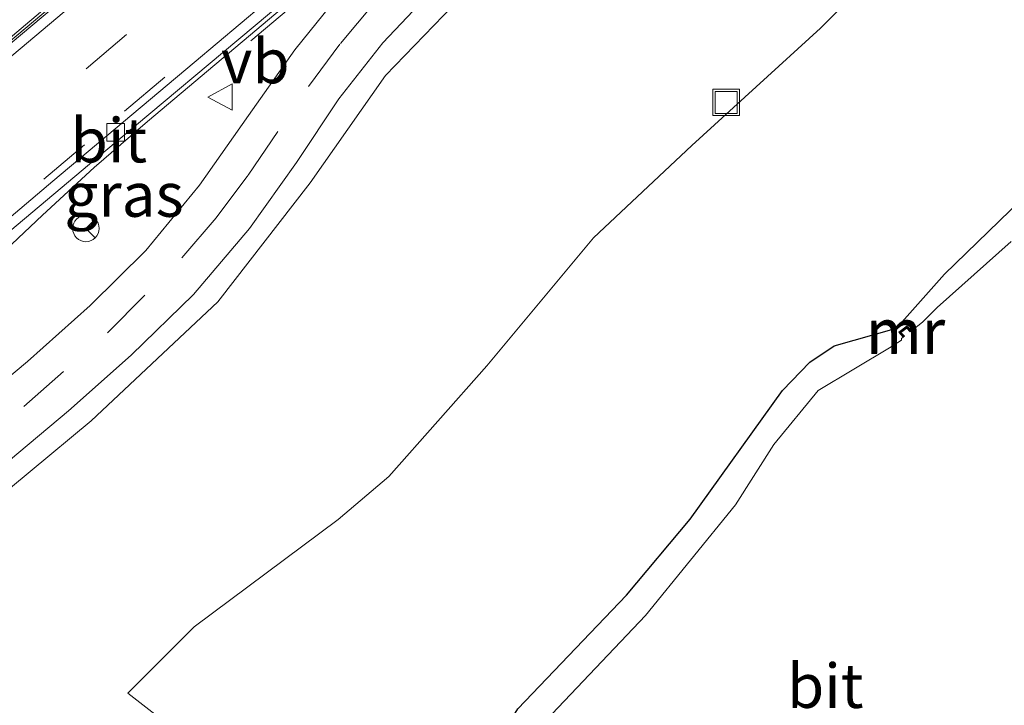
# Model space of a CAD drawing. Units: metres. Extents: x 129994 to 140005, y 481249 to 487500.
# Drawn here: x 131689 to 131745, y 482226 to 482265 of the extents above; entities that cross this region are included whole.
import ezdxf
from ezdxf.enums import TextEntityAlignment as Align

# ---------------------------------------------------------------- set-up
doc = ezdxf.new("R2010")
doc.units = ezdxf.units.M
doc.linetypes.add('VW-3-9_STREEP', pattern=[12, 3, -9])
doc.layers.get('0').update_dxf_attribs({"lineweight": 25})
for name, color, linetype, lineweight in [('B-ME-BV-GELEIDECONSTRUCTIE-GELEIDERAIL-L-B1', 213, 'BV-GELEIDERAIL', 18), ('B-ME-GW-KRUINLIJN-L-B1', 93, 'Continuous', 18), ('B-ME-GW-TEENLIJN-L-B1', 93, 'Continuous', 18), ('B-ME-IE-GRASLAND-GV-B6', 93, 'Continuous', 18), ('B-ME-IE-INRICHTINGSELEMENT-S-B1', 253, 'Continuous', 18), ('B-ME-KW-LEUNING-L-B1', 8, 'Continuous', 18), ('B-ME-MW-MUUR-GV-B6', 8, 'IE-TERREINAFSCHEIDING-KUNSTMATIG', 18), ('B-ME-MW-MUUR-L-B1', 8, 'IE-TERREINAFSCHEIDING-KUNSTMATIG', 18), ('B-ME-OG-WATER-GV-B6', 153, 'Continuous', 18), ('B-ME-VH-VERH_SOORT-BETON-OVERIG-GV-B6', 8, 'IE-TERREINAFSCHEIDING-NATUURLIJK-HOUTWAL', 18), ('B-ME-VH-VERH_SOORT-BITUMEN-GV-B6', 8, 'IE-TERREINAFSCHEIDING-NATUURLIJK-HOUTWAL', 18), ('B-ME-VH-VERH_SOORT-KLINKERS-GV-B6', 8, 'IE-TERREINAFSCHEIDING-NATUURLIJK-HOUTWAL', 18), ('B-ME-VV-KOLK-S-B1', 8, 'Continuous', 18), ('B-ME-VW-MARKERING-39STREEP-015-L-B1', 255, 'VW-3-9_STREEP', 18), ('B-ME-VW-MARKERING-STREEP-015-L-B1', 7, 'Continuous', 18), ('B-ME-VW-MEUBILAIR_WEGMEUBILAIR-RONA-S-B1', 8, 'Continuous', 18), ('B-ME-VW-MEUBILAIR_WEGMEUBILAIR-VERKEERSBORD-S-B1', 8, 'Continuous', 18)]:
    doc.layers.add(name, color=color, linetype=linetype, lineweight=lineweight)
doc.layers.add('B-ME-GW-INSTEEKWATERGANG-L-B1', color=10, linetype='Continuous')
doc.styles.add('NLCS-ISO', font='NLCS-ISO.TTF')
doc.linetypes.add('BV-GELEIDERAIL', pattern='A,10,-3,[108,NLCS.SHX,S=1,R=0,X=0,Y=0],-3', length=16)
doc.linetypes.add('IE-TERREINAFSCHEIDING-KUNSTMATIG', pattern='A,4,[82,NLCS.SHX,S=0.75,R=90,X=0,Y=0],4,-2', length=10)
doc.linetypes.add('IE-TERREINAFSCHEIDING-NATUURLIJK-HOUTWAL', pattern='A,7,-1.5,[67,NLCS.SHX,S=0.75,R=45,X=0,Y=0],-1.5,7,-1.5,[70,NLCS.SHX,S=0.75,R=0,X=0,Y=0],-1.5', length=20)

# ---------------------------------------------------------------- blocks, each defined once
blk = doc.blocks.new('kolk')
blk.add_lwpolyline([(-0.5, -0.5), (0.5, -0.5), (0.5, 0.5), (-0.5, 0.5)], close=True)
blk = doc.blocks.new('put')
for p, q in [((0.75, 0.75), (-0.75, 0.75)), ((-0.75, 0.75), (-0.75, -0.75)), ((0.75, -0.75), (0.75, 0.75)), ((-0.75, -0.75), (0.75, -0.75))]:
    blk.add_line(p, q)
blk.add_lwpolyline([(-0.625, 0.625), (0.625, 0.625), (0.625, -0.625), (-0.625, -0.625)], close=True)
blk = doc.blocks.new('verkeersbord')
for p, q in [((0, 0.75), (-0.75, -0.625)), ((0.75, -0.625), (0, 0.75)), ((-0.75, -0.625), (0.75, -0.625))]:
    blk.add_line(p, q)
blk = doc.blocks.new('wegwijzer')
for q in [(0, 0.75), (-0.53, -0.53), (0.53, -0.53)]:
    blk.add_line((0, 0), q)
blk.add_circle((0, 0), 0.75)

msp = doc.modelspace()

# ---------------------------------------------------------------- linework, layer by layer
at = {"layer": 'B-ME-BV-GELEIDECONSTRUCTIE-GELEIDERAIL-L-B1'}
for points in [[(131693.244, 482256.455, 6.628), (131696.273, 482259.068, 6.699), (131705.441, 482266.804, 6.899), (131712.548, 482272.839, 7.033)], [(131678.641, 482242.731, 5.596), (131685.458, 482249.172, 6.073), (131690.33, 482253.76, 6.427), (131693.244, 482256.455, 6.628)]]:
    msp.add_polyline3d(points, dxfattribs=at)
at = {"layer": 'B-ME-GW-INSTEEKWATERGANG-L-B1'}
msp.add_polyline3d([(131747.686, 482202.481, -1.436), (131740.492, 482204.615, -1.393), (131733.817, 482207.235, -1.398), (131727.67, 482210.164, -1.321), (131720.28, 482214.3, -1.256), (131714.247, 482218.195, -1.222), (131713.931, 482218.934, -1.289), (131715.067, 482222.265, -1.482), (131717.235, 482225.81, -1.548), (131723.386, 482232.243, -1.611), (131726.993, 482236.551, -1.625), (131732.222, 482243.833, -1.528), (131733.785, 482245.427, -1.531), (131735.151, 482246.359, -1.551), (131738.68, 482247.369, -1.667), (131741.403, 482250.411, -1.618), (131749.459, 482258.241, -1.468)], dxfattribs=at)
at = {"layer": 'B-ME-GW-KRUINLIJN-L-B1'}
msp.add_polyline3d([(131747.675, 482191.605, 1.995), (131739.725, 482193.035, 2.282), (131730.501, 482195.927, 2.611), (131721.773, 482199.42, 2.868), (131712.965, 482203.105, 3.342), (131703.361, 482208.115, 3.789), (131701.309, 482209.378, 3.803), (131690.154, 482217.349, 4.152), (131684.538, 482221.505, 4.526), (131683.92, 482223, 4.574), (131683.337, 482226.37, 4.684), (131683.368, 482229.451, 4.855), (131684.195, 482233.882, 5.071), (131686.154, 482236.373, 5.138), (131693.076, 482242.111, 5.281), (131700.244, 482248.86, 5.466), (131705.483, 482255.589, 5.72), (131709.75, 482261.666, 5.934), (131714.681, 482266.788, 6.118), (131718.34, 482269.912, 6.293), (131720, 482270.991, 6.335)], dxfattribs=at)
at = {"layer": 'B-ME-GW-TEENLIJN-L-B1'}
msp.add_polyline3d([(131745.271, 482198.529, -0.988), (131738.012, 482200.951, -1.027), (131730.241, 482204.032, -0.965), (131720.992, 482208.163, -0.866), (131715.427, 482211.442, -0.861), (131706.562, 482217.796, -0.983), (131698.972, 482223.719, -0.93), (131695.15, 482226.687, -0.796), (131698.909, 482230.443, -0.938), (131707.064, 482236.518, -0.968), (131709.932, 482238.951, -0.965), (131715.484, 482245.218, -0.952), (131721.522, 482252.467, -0.965), (131727.092, 482257.698, -0.938), (131734.385, 482264.356, -1.009), (131738.087, 482268.088, -0.934), (131739.409, 482269.878, -0.844), (131740.19, 482272.559, -0.708), (131739.887, 482274.458, -0.661), (131738.347, 482278.407, -0.587), (131736.042, 482281.359, -0.456), (131734.717, 482282.559, -0.504)], dxfattribs=at)
at = {"layer": 'B-ME-IE-GRASLAND-GV-B6'}
for points in [[(131677.772, 482257.621, 6.05), (131681.395, 482260.607, 6.145), (131689.436, 482267.297, 6.342), (131695.96, 482272.744, 6.491), (131701.634, 482277.439, 6.621), (131702.289, 482276.648, 6.591), (131703.16, 482277.437, 6.61), (131702.484, 482278.172, 6.631), (131709.382, 482283.955, 6.744), (131709.54, 482283.8, 6.735), (131710.533, 482284.659, 6.761), (131712.311, 482283.984, 6.739), (131703.367, 482276.424, 6.538), (131694.227, 482268.664, 6.342), (131685.076, 482260.935, 6.155), (131679.179, 482255.951, 6.039), (131677.772, 482257.621, 6.05)], [(131680.742, 482246.356, 5.725), (131692.984, 482256.641, 5.954), (131703.995, 482265.864, 6.175), (131712.684, 482273.113, 6.338), (131712.938, 482272.794, 6.357), (131713.06, 482272.641, 6.367), (131713.962, 482273.264, 6.352), (131713.965, 482273.678, 6.361), (131713.969, 482274.126, 6.37), (131717.795, 482277.276, 6.44), (131720.56, 482279.658, 6.475), (131721.663, 482280.579, 6.512), (131721.701, 482280.566, 6.511), (131722.232, 482280.383, 6.5)], [(131722.232, 482280.383, 6.5), (131718.437, 482276.921, 6.439), (131714.423, 482273.273, 6.381), (131710.707, 482269.976, 6.321), (131707.459, 482266.664, 6.23), (131704.606, 482263.119, 6.14), (131701.984, 482259.394, 6.006), (131699.221, 482255.456, 5.852), (131696.182, 482251.763, 5.716), (131693.018, 482248.651, 5.628), (131689.472, 482245.481, 5.546), (131685.134, 482241.854, 5.471)], [(131745.271, 482198.529, -0.988), (131738.012, 482200.951, -1.027), (131730.241, 482204.032, -0.965), (131720.992, 482208.163, -0.866), (131715.427, 482211.442, -0.861), (131706.562, 482217.796, -0.983), (131698.972, 482223.719, -0.93), (131695.15, 482226.687, -0.796), (131698.909, 482230.443, -0.938), (131707.064, 482236.518, -0.968), (131709.932, 482238.951, -0.965), (131715.484, 482245.218, -0.952), (131721.522, 482252.467, -0.965), (131727.092, 482257.698, -0.938), (131734.385, 482264.356, -1.009), (131738.087, 482268.088, -0.934), (131739.409, 482269.878, -0.844), (131740.19, 482272.559, -0.708), (131739.887, 482274.458, -0.661), (131738.347, 482278.407, -0.587), (131747.806, 482277.757, -0.683)], [(131681.112, 482233.739, 5.264), (131691.803, 482242.68, 5.457), (131695.344, 482245.832, 5.539), (131698.866, 482249.27, 5.625), (131702.039, 482253, 5.762), (131704.713, 482256.745, 5.894), (131707.114, 482260.338, 6.02), (131709.598, 482263.509, 6.129), (131712.684, 482266.81, 6.219), (131716.237, 482269.969, 6.268), (131718.408, 482271.827, 6.274), (131718.943, 482272.289, 6.28), (131719.19, 482271.989, 6.309), (131720, 482270.991, 6.335), (131718.34, 482269.912, 6.293), (131714.681, 482266.788, 6.118), (131709.75, 482261.666, 5.934), (131705.483, 482255.589, 5.72), (131700.244, 482248.86, 5.466), (131693.076, 482242.111, 5.281), (131686.154, 482236.373, 5.138)], [(131738.087, 482268.088, -0.934), (131734.385, 482264.356, -1.009), (131727.092, 482257.698, -0.938), (131721.522, 482252.467, -0.965), (131715.484, 482245.218, -0.952), (131709.932, 482238.951, -0.965), (131707.064, 482236.518, -0.968), (131698.909, 482230.443, -0.938), (131695.15, 482226.687, -0.796), (131698.972, 482223.719, -0.93)], [(131686.154, 482236.373, 5.138), (131693.076, 482242.111, 5.281), (131700.244, 482248.86, 5.466), (131705.483, 482255.589, 5.72), (131709.75, 482261.666, 5.934), (131714.681, 482266.788, 6.118)], [(131732.222, 482243.833, -1.528), (131733.785, 482245.427, -1.531), (131735.151, 482246.359, -1.551), (131738.68, 482247.369, -1.667), (131741.403, 482250.411, -1.618), (131749.459, 482258.241, -1.468)], [(131749.459, 482258.241, -1.468), (131741.403, 482250.411, -1.618), (131738.68, 482247.369, -1.667), (131735.151, 482246.359, -1.551), (131733.785, 482245.427, -1.531), (131732.222, 482243.833, -1.528)], [(131745.177, 482252.265, -2.114), (131740.994, 482248.534, -2.054), (131740.148, 482247.702, -2.052), (131739.542, 482247.203, -2.054), (131739.297, 482247.487, -1.755)], [(131739.297, 482247.487, -1.755), (131738.812, 482247.129, -1.786), (131739.068, 482246.856, -2.057), (131738.961, 482246.78, -2.055), (131738.958, 482246.676, -2.05), (131738.29, 482246.249, -2.062), (131734.24, 482243.824, -2.149), (131731.736, 482240.773, -2.113), (131729.564, 482237.353, -2.117), (131724.476, 482231.092, -2.129), (131718.473, 482224.756, -2.129), (131716.778, 482221.449, -2.132), (131716.716, 482219.988, -2.12), (131717.113, 482219.303, -2.12), (131720.156, 482217.046, -2.12), (131727.492, 482212.763, -2.124), (131734.601, 482208.942, -2.128), (131743.908, 482205.408, -2.125), (131750.229, 482203.926, -2.132)], [(131747.686, 482202.481, -1.436), (131740.492, 482204.615, -1.393), (131733.817, 482207.235, -1.398), (131727.67, 482210.164, -1.321), (131720.28, 482214.3, -1.256), (131714.247, 482218.195, -1.222), (131713.931, 482218.934, -1.289), (131715.067, 482222.265, -1.482), (131717.235, 482225.81, -1.548), (131723.386, 482232.243, -1.611), (131726.993, 482236.551, -1.625), (131732.222, 482243.833, -1.528)], [(131732.222, 482243.833, -1.528), (131726.993, 482236.551, -1.625), (131723.386, 482232.243, -1.611), (131717.235, 482225.81, -1.548), (131715.067, 482222.265, -1.482), (131713.931, 482218.934, -1.289), (131714.247, 482218.195, -1.222), (131720.28, 482214.3, -1.256), (131727.67, 482210.164, -1.321), (131733.817, 482207.235, -1.398), (131740.492, 482204.615, -1.393), (131747.686, 482202.481, -1.436)]]:
    msp.add_polyline3d(points, dxfattribs=at)
at = {"layer": 'B-ME-KW-LEUNING-L-B1'}
msp.add_polyline3d([(131722.238, 482281.038, 6.57), (131721.701, 482280.566, 6.511), (131719.649, 482278.763, 6.437), (131716.57, 482275.938, 6.378), (131714.73, 482274.335, 6.353), (131713.965, 482273.678, 6.361), (131713.874, 482273.6, 6.31), (131713.01, 482272.857, 6.299), (131712.938, 482272.794, 6.357), (131710.43, 482270.639, 6.273), (131702.116, 482263.624, 6.113)], dxfattribs=at)
at = {"layer": 'B-ME-MW-MUUR-GV-B6'}
msp.add_polyline3d([(131739.297, 482247.487, -1.755), (131739.542, 482247.203, -2.054), (131739.467, 482247.144, -2.058), (131739.274, 482247.36, -2.057), (131738.937, 482247.122, -2.061), (131739.145, 482246.911, -2.056), (131739.068, 482246.856, -2.057), (131738.812, 482247.129, -1.786), (131739.297, 482247.487, -1.755)], dxfattribs=at)
at = {"layer": 'B-ME-MW-MUUR-L-B1'}
msp.add_polyline3d([(131739.499, 482247.179, -2.05), (131739.286, 482247.424, -1.793), (131738.874, 482247.126, -1.81), (131739.101, 482246.889, -2.051)], dxfattribs=at)
at = {"layer": 'B-ME-OG-WATER-GV-B6'}
msp.add_polyline3d([(131718.473, 482224.756, -2.129), (131724.476, 482231.092, -2.129), (131729.564, 482237.353, -2.117), (131731.736, 482240.773, -2.113), (131734.24, 482243.824, -2.149), (131738.29, 482246.249, -2.062), (131738.958, 482246.676, -2.05), (131738.961, 482246.78, -2.055), (131739.068, 482246.856, -2.057), (131739.145, 482246.911, -2.056), (131738.937, 482247.122, -2.061), (131739.274, 482247.36, -2.057), (131739.467, 482247.144, -2.058), (131739.542, 482247.203, -2.054), (131740.148, 482247.702, -2.052), (131740.994, 482248.534, -2.054), (131745.177, 482252.265, -2.114)], dxfattribs=at)
at = {"layer": 'B-ME-VH-VERH_SOORT-BETON-OVERIG-GV-B6'}
msp.add_polyline3d([(131685.076, 482260.935, 6.155), (131694.227, 482268.664, 6.342), (131703.367, 482276.424, 6.538), (131712.311, 482283.984, 6.739), (131712.489, 482283.917, 6.682), (131707.156, 482279.354, 6.545), (131697.357, 482271.081, 6.323), (131688.408, 482263.532, 6.185)], dxfattribs=at)
at = {"layer": 'B-ME-VH-VERH_SOORT-BITUMEN-GV-B6'}
for points in [[(131683.458, 482259.255, 6.138), (131695.389, 482269.262, 6.294), (131705.837, 482278.089, 6.514), (131711.036, 482282.527, 6.647), (131712.515, 482283.808, 6.689), (131712.484, 482283.837, 6.694), (131712.546, 482283.895, 6.695), (131713.051, 482284.364, 6.703), (131721.264, 482281.267, 6.576), (131714.001, 482275.078, 6.37), (131712.26, 482273.621, 6.341), (131706.727, 482268.989, 6.248), (131698.904, 482262.397, 6.087), (131690.907, 482255.682, 5.916), (131682.92, 482248.929, 5.763)], [(131712.26, 482273.621, 6.341), (131712.635, 482273.173, 6.369), (131712.684, 482273.113, 6.338), (131703.995, 482265.864, 6.175), (131692.984, 482256.641, 5.954), (131680.742, 482246.356, 5.725), (131667.651, 482235.419, 5.427), (131667.382, 482235.844, 5.445), (131675.055, 482242.317, 5.604), (131682.92, 482248.929, 5.763), (131690.907, 482255.682, 5.916), (131698.904, 482262.397, 6.087), (131706.727, 482268.989, 6.248), (131712.26, 482273.621, 6.341)], [(131712.684, 482266.81, 6.219), (131709.598, 482263.509, 6.129), (131707.114, 482260.338, 6.02), (131704.713, 482256.745, 5.894), (131702.039, 482253, 5.762), (131698.866, 482249.27, 5.625), (131695.344, 482245.832, 5.539), (131691.803, 482242.68, 5.457), (131681.112, 482233.739, 5.264)], [(131685.134, 482241.854, 5.471), (131689.472, 482245.481, 5.546), (131693.018, 482248.651, 5.628), (131696.182, 482251.763, 5.716), (131699.221, 482255.456, 5.852), (131701.984, 482259.394, 6.006), (131704.606, 482263.119, 6.14), (131707.459, 482266.664, 6.23)]]:
    msp.add_polyline3d(points, dxfattribs=at)
at = {"layer": 'B-ME-VH-VERH_SOORT-KLINKERS-GV-B6'}
msp.add_polyline3d([(131688.408, 482263.532, 6.185), (131697.357, 482271.081, 6.323), (131707.156, 482279.354, 6.545), (131712.489, 482283.917, 6.682), (131712.546, 482283.895, 6.695), (131712.484, 482283.837, 6.694), (131712.515, 482283.808, 6.689), (131711.036, 482282.527, 6.647), (131705.837, 482278.089, 6.514), (131695.389, 482269.262, 6.294), (131683.458, 482259.255, 6.138)], dxfattribs=at)
at = {"layer": 'B-ME-VW-MARKERING-39STREEP-015-L-B1'}
for points in [[(131683.613, 482254.318, 5.967), (131702.03, 482269.83, 6.333), (131717.341, 482282.746, 6.62)], [(131720.735, 482281.466, 6.578), (131720.146, 482280.975, 6.57), (131706.439, 482269.306, 6.298), (131692.696, 482257.738, 5.995), (131678.956, 482246.155, 5.738), (131665.292, 482234.629, 5.444)], [(131689.261, 482242.916, 5.512), (131694.001, 482247.096, 5.616), (131698.223, 482251.343, 5.737), (131700.166, 482253.602, 5.817), (131701.971, 482256.02, 5.908), (131705.386, 482261.038, 6.084), (131707.196, 482263.489, 6.17), (131709.156, 482265.817, 6.234), (131711.246, 482267.999, 6.293), (131713.509, 482270.05, 6.329), (131725.002, 482279.789, 6.487), (131725.118, 482279.887, 6.488)]]:
    msp.add_polyline3d(points, dxfattribs=at)
at = {"layer": 'B-ME-VW-MARKERING-STREEP-015-L-B1'}
msp.add_polyline3d([(131671.791, 482248.711, 5.839), (131687.377, 482261.774, 6.123), (131703.643, 482275.469, 6.464), (131713.858, 482284.06, 6.659)], dxfattribs=at)

# ---------------------------------------------------------------- block references
at = {"layer": 'B-ME-IE-INRICHTINGSELEMENT-S-B1', "rotation": 90}
msp.add_blockref('put', (131729.042, 482260.145, -1.043), dxfattribs=at)
at = {"layer": 'B-ME-VV-KOLK-S-B1', "rotation": 90}
msp.add_blockref('kolk', (131694.476, 482258.446, 5.951), dxfattribs=at)
at = {"layer": 'B-ME-VW-MEUBILAIR_WEGMEUBILAIR-RONA-S-B1', "rotation": 90}
msp.add_blockref('wegwijzer', (131692.78, 482253.006, 5.779), dxfattribs=at)
at = {"layer": 'B-ME-VW-MEUBILAIR_WEGMEUBILAIR-VERKEERSBORD-S-B1', "rotation": 90}
msp.add_blockref('verkeersbord', (131700.432, 482260.446, 6.561), dxfattribs=at)

# ---------------------------------------------------------------- texts
at = {"layer": 'B-ME-IE-GRASLAND-GV-B6', "ltscale": 0.2, "style": 'NLCS-ISO'}
msp.add_text('gras', height=2.5, dxfattribs=at).set_placement((131694.9415, 482254.918), align=Align.MIDDLE_CENTER)
at = {"layer": 'B-ME-MW-MUUR-GV-B6', "ltscale": 0.2, "style": 'NLCS-ISO'}
msp.add_text('mr', height=2.5, dxfattribs=at).set_placement((131739.2043, 482247.1888), align=Align.MIDDLE_CENTER)
at = {"layer": 'B-ME-MW-MUUR-L-B1', "ltscale": 0.2, "style": 'NLCS-ISO'}
msp.add_text('mr', height=2.5, dxfattribs=at).set_placement((131739.19, 482247.1545), align=Align.MIDDLE_CENTER)
at = {"layer": 'B-ME-VH-VERH_SOORT-BITUMEN-GV-B6', "ltscale": 0.2, "style": 'NLCS-ISO'}
for p in [(131694.079, 482257.9976), (131734.6483, 482227.1046)]:
    msp.add_text('bit', height=2.5, dxfattribs=at).set_placement(p, align=Align.MIDDLE_CENTER)
at = {"layer": 'B-ME-VW-MEUBILAIR_WEGMEUBILAIR-VERKEERSBORD-S-B1', "ltscale": 0.2, "style": 'NLCS-ISO'}
msp.add_text('vb', height=2.5, dxfattribs=at).set_placement((131700.432, 482260.446, 6.561), align=Align.BOTTOM_LEFT)

doc.saveas('drawing.dxf')
